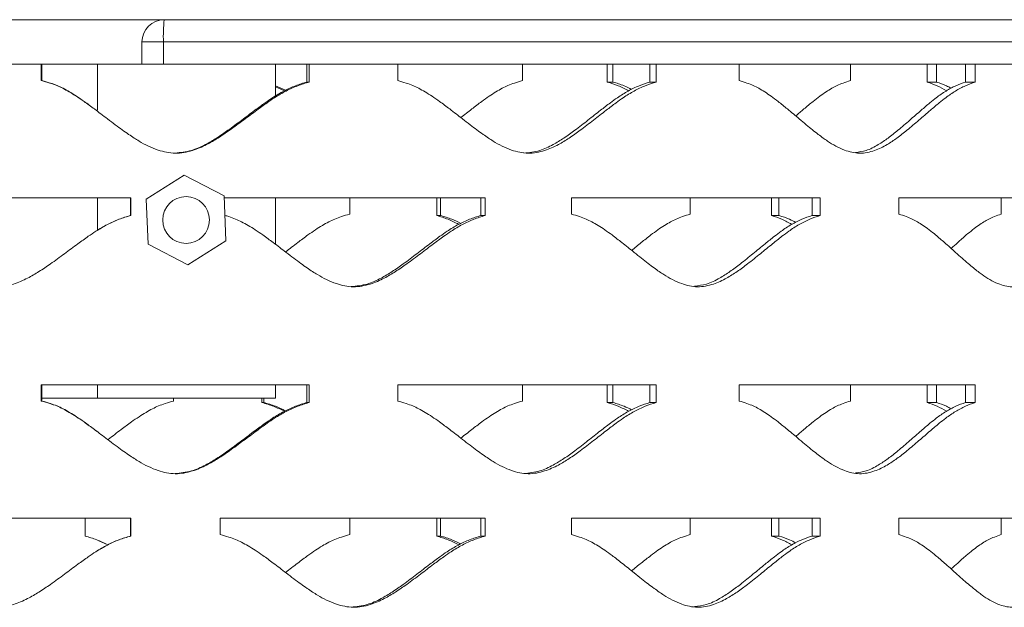
# Model space of a CAD drawing. Units: inches. Extents: x -250 to 601, y 0 to 330.
# Drawn here: x 24 to 26, y 244 to 245 of the extents above; entities that cross this region are included whole.
import ezdxf

# ---------------------------------------------------------------- set-up
doc = ezdxf.new("R2010")
doc.units = ezdxf.units.IN
doc.header["$MEASUREMENT"] = 0

msp = doc.modelspace()

# ---------------------------------------------------------------- linework, layer by layer
at = {"color": 7, "linetype": 'Continuous', "lineweight": 5}
for p, q in [((28.3575, 245.0595), (16.63157, 245.0595)), ((24.13128, 244.96179), (24.13128, 245.01064)), ((24.1784, 245.01064), (24.13128, 245.01064)), ((24.1784, 245.01064), (24.1784, 244.96179)), ((28.08879, 244.96179), (20.12492, 244.96179)), ((23.91042, 244.96179), (23.91042, 244.92582)), ((23.91179, 244.96179), (23.91179, 244.92582)), ((24.03355, 244.96179), (24.03355, 244.86116)), ((24.42442, 244.96179), (24.42442, 244.89201)), ((24.49343, 244.9227), (24.49343, 244.96179)), ((24.4986, 244.9227), (24.4986, 244.96179)), ((24.69257, 244.96179), (24.69257, 244.92582)), ((24.96674, 244.96179), (24.96674, 244.92582)), ((25.1524, 244.9227), (25.1524, 244.96179)), ((25.16498, 244.9227), (25.16498, 244.96179)), ((25.24614, 244.9227), (25.24614, 244.96179)), ((25.25976, 244.9227), (25.25976, 244.96179)), ((25.44195, 244.96179), (25.44195, 244.92582)), ((25.68619, 244.96179), (25.68619, 244.92582)), ((25.85453, 244.9227), (25.85453, 244.96179)), ((25.87499, 244.9227), (25.87499, 244.96179)), ((25.93855, 244.9227), (25.93855, 244.96179)), ((25.95995, 244.9227), (25.95995, 244.96179)), ((23.91042, 244.92582), (23.91179, 244.92582)), ((24.44637, 244.90444), (24.42442, 244.91435)), ((24.44408, 244.9034), (24.42442, 244.91237)), ((24.4986, 244.9227), (24.49343, 244.9227)), ((25.16498, 244.9227), (25.1524, 244.9227)), ((25.25976, 244.9227), (25.24614, 244.9227)), ((25.87499, 244.9227), (25.85453, 244.9227)), ((25.95995, 244.9227), (25.93855, 244.9227)), ((24.14064, 244.66565), (24.22407, 244.71843)), ((24.22407, 244.71843), (24.3115, 244.67256)), ((24.10691, 244.66864), (23.51919, 244.66864)), ((24.03355, 244.66864), (24.03355, 244.59911)), ((24.1061, 244.62955), (24.1061, 244.66864)), ((24.10691, 244.62955), (24.10691, 244.66864)), ((24.3115, 244.67256), (24.31549, 244.57391)), ((24.88449, 244.66864), (24.31166, 244.66864)), ((24.42442, 244.66864), (24.42442, 244.56631)), ((24.58726, 244.66864), (24.58726, 244.63267)), ((24.77816, 244.62955), (24.77816, 244.66864)), ((24.78653, 244.62955), (24.78653, 244.66864)), ((24.87503, 244.62955), (24.87503, 244.66864)), ((24.88449, 244.62955), (24.88449, 244.66864)), ((25.61975, 244.66864), (25.07375, 244.66864)), ((25.07375, 244.66864), (25.07375, 244.63267)), ((25.33458, 244.66864), (25.33458, 244.63267)), ((25.51269, 244.62955), (25.51269, 244.66864)), ((25.52931, 244.62955), (25.52931, 244.66864)), ((25.60212, 244.62955), (25.60212, 244.66864)), ((25.61975, 244.62955), (25.61975, 244.66864)), ((26.27613, 244.66864), (25.79259, 244.66864)), ((25.79259, 244.66864), (25.79259, 244.63267)), ((26.01719, 244.66864), (26.01719, 244.63267)), ((24.14463, 244.567), (24.14064, 244.66565)), ((24.10691, 244.62955), (24.1061, 244.62955)), ((24.78653, 244.62955), (24.77816, 244.62955)), ((24.88449, 244.62955), (24.87503, 244.62955)), ((25.52931, 244.62955), (25.51269, 244.62955)), ((25.61975, 244.62955), (25.60212, 244.62955)), ((24.23205, 244.52113), (24.14463, 244.567)), ((24.31549, 244.57391), (24.23205, 244.52113)), ((24.4986, 244.25823), (23.91042, 244.25823)), ((23.91042, 244.25823), (23.91042, 244.22227)), ((23.91179, 244.25823), (23.91179, 244.22227)), ((24.03355, 244.25823), (24.03355, 244.22892)), ((24.42442, 244.25823), (24.42442, 244.22892)), ((24.49343, 244.21914), (24.49343, 244.25823)), ((24.4986, 244.21914), (24.4986, 244.25823)), ((25.25976, 244.25823), (24.69257, 244.25823)), ((24.69257, 244.25823), (24.69257, 244.22227)), ((24.96674, 244.25823), (24.96674, 244.22227)), ((25.1524, 244.21914), (25.1524, 244.25823)), ((25.16498, 244.21914), (25.16498, 244.25823)), ((25.24614, 244.21914), (25.24614, 244.25823)), ((25.25976, 244.21914), (25.25976, 244.25823)), ((25.95995, 244.25823), (25.44195, 244.25823)), ((25.44195, 244.25823), (25.44195, 244.22227)), ((25.68619, 244.25823), (25.68619, 244.22227)), ((25.85453, 244.21914), (25.85453, 244.25823)), ((25.87499, 244.21914), (25.87499, 244.25823)), ((25.93855, 244.21914), (25.93855, 244.25823)), ((25.95995, 244.21914), (25.95995, 244.25823)), ((23.91042, 244.22227), (23.91179, 244.22227)), ((23.91179, 244.22892), (24.42442, 244.22892)), ((24.20088, 244.22892), (24.20088, 244.22227)), ((24.39464, 244.21914), (24.39464, 244.22892)), ((24.39869, 244.21914), (24.39464, 244.21914)), ((24.39869, 244.21914), (24.39869, 244.22892)), ((24.4986, 244.21914), (24.49343, 244.21914)), ((25.16498, 244.21914), (25.1524, 244.21914)), ((25.25976, 244.21914), (25.24614, 244.21914)), ((25.87499, 244.21914), (25.85453, 244.21914)), ((25.95995, 244.21914), (25.93855, 244.21914)), ((24.10691, 243.96508), (23.51919, 243.96508)), ((24.00661, 243.926), (24.00661, 243.96508)), ((24.1061, 243.926), (24.1061, 243.96508)), ((24.10691, 243.926), (24.10691, 243.96508)), ((24.88449, 243.96508), (24.30317, 243.96508)), ((24.30317, 243.96508), (24.30317, 243.92912)), ((24.58726, 243.96508), (24.58726, 243.92912)), ((24.77816, 243.926), (24.77816, 243.96508)), ((24.78653, 243.926), (24.78653, 243.96508)), ((24.87503, 243.926), (24.87503, 243.96508)), ((24.88449, 243.926), (24.88449, 243.96508)), ((25.61975, 243.96508), (25.07375, 243.96508)), ((25.07375, 243.96508), (25.07375, 243.92912)), ((25.33458, 243.96508), (25.33458, 243.92912)), ((25.51269, 243.926), (25.51269, 243.96508)), ((25.52931, 243.926), (25.52931, 243.96508)), ((25.60212, 243.926), (25.60212, 243.96508)), ((25.61975, 243.926), (25.61975, 243.96508)), ((26.27613, 243.96508), (25.79259, 243.96508)), ((25.79259, 243.96508), (25.79259, 243.92912)), ((26.01719, 243.96508), (26.01719, 243.92912)), ((24.05648, 243.90675), (24.0369, 243.91553)), ((24.10691, 243.926), (24.1061, 243.926)), ((24.78653, 243.926), (24.77816, 243.926)), ((24.88449, 243.926), (24.87503, 243.926)), ((25.52931, 243.926), (25.51269, 243.926)), ((25.61975, 243.926), (25.60212, 243.926))]:
    msp.add_line(p, q, dxfattribs=at)
at = {"color": 8, "linetype": 'Continuous', "lineweight": 5}
msp.add_line((28.08879, 245.01064), (24.1784, 245.01064), dxfattribs=at)
at = {"color": 7, "linetype": 'Continuous', "lineweight": 5, "flags": 128}
msp.add_lwpolyline([(24.037, 243.91574), (24.03698, 243.91574), (24.03696, 243.91574)], dxfattribs=at)
at = {"color": 7, "linetype": 'Continuous', "lineweight": 5}
msp.add_circle((24.22806, 244.61978), 0.0513, dxfattribs=at)
for centre, radius, start, end in [((24.18014, 245.01064), 0.04886, 90, 180), ((24.52157, 245.02285), 0.34339, 173.87241, 182.03659)]:
    msp.add_arc(centre, radius, start, end, dxfattribs=at)
for points, knots in [([(23.91042, 244.92582), (23.91665, 244.92411), (23.92807, 244.92099), (23.94381, 244.9155), (23.95798, 244.90878), (23.97233, 244.90083), (23.988, 244.89124), (24.00634, 244.8786), (24.02908, 244.86195), (24.05179, 244.84466), (24.07212, 244.82922), (24.08756, 244.81791), (24.10138, 244.80816), (24.11357, 244.79997), (24.13439, 244.787), (24.16354, 244.77254), (24.2043, 244.76385), (24.24112, 244.77069), (24.27202, 244.78397), (24.29875, 244.79969), (24.32542, 244.81792), (24.35352, 244.83865), (24.38083, 244.85914), (24.4036, 244.87559), (24.4248, 244.89022), (24.44706, 244.90311), (24.47257, 244.91493), (24.49004, 244.92015), (24.4986, 244.9227)], [0, 0, 0, 0, 0.0286757, 0.052484, 0.0737758, 0.0981221, 0.1251965, 0.1551651, 0.1967973, 0.2501161, 0.2816833, 0.3099518, 0.3349293, 0.3566278, 0.3750639, 0.4436541, 0.5000506, 0.5564624, 0.6065924, 0.648955, 0.6939419, 0.750059, 0.8040795, 0.8457188, 0.8749932, 0.9186434, 0.960158, 1, 1, 1, 1]), ([(23.91179, 244.92582), (23.91795, 244.92411), (23.92925, 244.92099), (23.94481, 244.9155), (23.95882, 244.90878), (23.97302, 244.90083), (23.98851, 244.89124), (24.00663, 244.87859), (24.02121, 244.86787), (24.03025, 244.86095), (24.03189, 244.85969)], [0, 0, 0, 0, 0.1389559, 0.2543731, 0.3576687, 0.4758518, 0.6073418, 0.7529578, 0.9553132, 1, 1, 1, 1]), ([(24.20396, 244.76663), (24.21604, 244.76788), (24.23932, 244.77027), (24.26938, 244.78412), (24.29581, 244.79966), (24.32218, 244.81794), (24.34996, 244.83865), (24.37697, 244.85914), (24.39949, 244.87559), (24.42044, 244.89022), (24.44245, 244.9031), (24.46768, 244.91492), (24.48497, 244.92014), (24.49343, 244.9227)], [0, 0, 0, 0, 0.1084437, 0.2090831, 0.2942254, 0.3847051, 0.4976159, 0.6063171, 0.6900901, 0.7489717, 0.8367015, 0.9200631, 1, 1, 1, 1]), ([(24.69257, 244.92582), (24.6987, 244.92411), (24.70992, 244.92099), (24.72536, 244.9155), (24.73925, 244.90878), (24.75331, 244.90083), (24.76864, 244.89124), (24.78656, 244.8786), (24.80876, 244.86195), (24.83091, 244.84466), (24.85069, 244.82922), (24.8657, 244.81791), (24.87912, 244.80816), (24.89095, 244.79997), (24.91114, 244.787), (24.93936, 244.77254), (24.97872, 244.76385), (25.01419, 244.77069), (25.04387, 244.78397), (25.06951, 244.79969), (25.09505, 244.81792), (25.12191, 244.83865), (25.14797, 244.85914), (25.16965, 244.87559), (25.18981, 244.89022), (25.21095, 244.90311), (25.23514, 244.91493), (25.25167, 244.92015), (25.25976, 244.9227)], [0, 0, 0, 0, 0.0286759, 0.052484, 0.0737758, 0.0981222, 0.1251969, 0.1551653, 0.1967974, 0.2501162, 0.2816834, 0.3099518, 0.3349293, 0.3566276, 0.3750643, 0.4436542, 0.5000506, 0.5564623, 0.6065926, 0.6489547, 0.6939417, 0.7500587, 0.8040794, 0.8457185, 0.8749933, 0.9186433, 0.9601578, 1, 1, 1, 1]), ([(24.96674, 244.92582), (24.96079, 244.92411), (24.9499, 244.92099), (24.93487, 244.9155), (24.92132, 244.90878), (24.90759, 244.90083), (24.89258, 244.89124), (24.87501, 244.8786), (24.85437, 244.86286), (24.83914, 244.85083), (24.83111, 244.84449)], [0, 0, 0, 0, 0.117635, 0.215341, 0.3027855, 0.4028343, 0.5141452, 0.6374149, 0.808719, 1, 1, 1, 1]), ([(24.96952, 244.7666), (24.98122, 244.76785), (25.00372, 244.77025), (25.03266, 244.78412), (25.05801, 244.79966), (25.08326, 244.81794), (25.10982, 244.83865), (25.13558, 244.85914), (25.15702, 244.87559), (25.17695, 244.89022), (25.19786, 244.9031), (25.22178, 244.91492), (25.23813, 244.92014), (25.24614, 244.9227)], [0, 0, 0, 0, 0.1089781, 0.2095566, 0.2946472, 0.3850738, 0.4979158, 0.6065525, 0.6902757, 0.7491212, 0.8367981, 0.92011, 1, 1, 1, 1]), ([(25.19939, 244.9034), (25.19182, 244.90731), (25.1767, 244.91513), (25.1605, 244.92018), (25.1524, 244.9227)], [0, 0, 0, 0, 0.50046904, 1, 1, 1, 1]), ([(25.2059, 244.90653), (25.2004, 244.90931), (25.18724, 244.91595), (25.17317, 244.92022), (25.16498, 244.9227)], [0, 0, 0, 0, 0.4175826, 1, 1, 1, 1]), ([(25.44195, 244.92582), (25.44767, 244.92411), (25.45813, 244.92099), (25.47251, 244.9155), (25.48543, 244.90878), (25.4985, 244.90083), (25.51273, 244.89124), (25.52935, 244.8786), (25.5499, 244.86195), (25.57037, 244.84466), (25.58862, 244.82922), (25.60246, 244.81791), (25.61481, 244.80816), (25.6257, 244.79997), (25.64425, 244.787), (25.67014, 244.77254), (25.70614, 244.76385), (25.73849, 244.77069), (25.76549, 244.78397), (25.78876, 244.79969), (25.8119, 244.81792), (25.83618, 244.83865), (25.85969, 244.85914), (25.8792, 244.87559), (25.89732, 244.89022), (25.91629, 244.90311), (25.93796, 244.91493), (25.95272, 244.92015), (25.95995, 244.9227)], [0, 0, 0, 0, 0.02867574, 0.05248387, 0.07377608, 0.09812238, 0.12519681, 0.15516527, 0.19679753, 0.25011615, 0.28168333, 0.30995183, 0.33492935, 0.35662762, 0.37506416, 0.44365413, 0.50005053, 0.55646215, 0.60659251, 0.64895478, 0.69394179, 0.75005889, 0.80407966, 0.84571851, 0.87499352, 0.91864334, 0.96015779, 1, 1, 1, 1]), ([(25.68619, 244.92582), (25.68075, 244.92411), (25.6708, 244.92099), (25.65704, 244.9155), (25.64463, 244.90878), (25.63204, 244.90083), (25.61826, 244.89124), (25.6021, 244.8786), (25.58459, 244.8641), (25.572, 244.85333), (25.56606, 244.84824)], [0, 0, 0, 0, 0.122269, 0.2238245, 0.3147162, 0.4187064, 0.5344051, 0.662533, 0.840587, 1, 1, 1, 1]), ([(25.69747, 244.7682), (25.70517, 244.76917), (25.7227, 244.77138), (25.74624, 244.78419), (25.76927, 244.79964), (25.79215, 244.81794), (25.81615, 244.83865), (25.83939, 244.85914), (25.85869, 244.87559), (25.8766, 244.89022), (25.89536, 244.9031), (25.91679, 244.91492), (25.9314, 244.92014), (25.93855, 244.9227)], [0, 0, 0, 0, 0.0812267, 0.184938, 0.2726791, 0.3659215, 0.4822784, 0.5942984, 0.6806292, 0.7413073, 0.8317155, 0.9176222, 1, 1, 1, 1]), ([(25.89673, 244.9034), (25.88994, 244.90731), (25.87638, 244.91513), (25.86181, 244.92018), (25.85453, 244.9227)], [0, 0, 0, 0, 0.500468, 1, 1, 1, 1]), ([(25.90712, 244.90898), (25.90371, 244.91088), (25.89342, 244.9166), (25.88238, 244.92026), (25.87499, 244.9227)], [0, 0, 0, 0, 0.33089462, 1, 1, 1, 1]), ([(23.51919, 244.63267), (23.52537, 244.63097), (23.53667, 244.62784), (23.55226, 244.62236), (23.56631, 244.61563), (23.58054, 244.60768), (23.59609, 244.59809), (23.61428, 244.58545), (23.63687, 244.5688), (23.65945, 244.55151), (23.67967, 244.53607), (23.69504, 244.52476), (23.70879, 244.51502), (23.72095, 244.50683), (23.74169, 244.49386), (23.77076, 244.47939), (23.81146, 244.4707), (23.84827, 244.47754), (23.8792, 244.49083), (23.90598, 244.50654), (23.93272, 244.52477), (23.96091, 244.5455), (23.98835, 244.56599), (24.01124, 244.58244), (24.03256, 244.59707), (24.05497, 244.60996), (24.08067, 244.62178), (24.09828, 244.627), (24.10691, 244.62955)], [0, 0, 0, 0, 0.0286759, 0.0524841, 0.0737761, 0.0981221, 0.1251969, 0.1551653, 0.1967977, 0.250116, 0.2816832, 0.3099521, 0.3349297, 0.3566276, 0.3750645, 0.443654, 0.5000502, 0.5564626, 0.6065926, 0.6489553, 0.6939418, 0.7500587, 0.80408, 0.8457189, 0.874994, 0.9186432, 0.9601582, 1, 1, 1, 1]), ([(24.03433, 244.59756), (24.04127, 244.60177), (24.05614, 244.61079), (24.08015, 244.62174), (24.09757, 244.62699), (24.1061, 244.62955)], [0, 0, 0, 0, 0.3085007, 0.6615029, 1, 1, 1, 1]), ([(24.31323, 244.62978), (24.31609, 244.62898), (24.3241, 244.62675), (24.33647, 244.62234), (24.35059, 244.61564), (24.36489, 244.60768), (24.38048, 244.59809), (24.39873, 244.58545), (24.42134, 244.5688), (24.44391, 244.55151), (24.46409, 244.53607), (24.47941, 244.52476), (24.49311, 244.51501), (24.5052, 244.50683), (24.52583, 244.49386), (24.5547, 244.47939), (24.59501, 244.4707), (24.63138, 244.47754), (24.66186, 244.49083), (24.68821, 244.50654), (24.71448, 244.52477), (24.74213, 244.5455), (24.76899, 244.56599), (24.79135, 244.58244), (24.81216, 244.59707), (24.834, 244.60996), (24.859, 244.62178), (24.87611, 244.627), (24.88449, 244.62955)], [0, 0, 0, 0, 0.0133781, 0.0375604, 0.0591881, 0.0839181, 0.111419, 0.141859, 0.1841472, 0.2383056, 0.2703701, 0.2990837, 0.3244545, 0.3464947, 0.3652213, 0.4348917, 0.4921767, 0.5494764, 0.6003966, 0.6434261, 0.6891215, 0.7461223, 0.8009939, 0.8432887, 0.8730248, 0.9173619, 0.9595304, 1, 1, 1, 1]), ([(24.58726, 244.63267), (24.58117, 244.63097), (24.57001, 244.62784), (24.55462, 244.62235), (24.54076, 244.61563), (24.52671, 244.60768), (24.51137, 244.59809), (24.4934, 244.58545), (24.47158, 244.56915), (24.4553, 244.55655), (24.44637, 244.54963)], [0, 0, 0, 0, 0.1156386, 0.2116855, 0.2976447, 0.3959955, 0.5054178, 0.6265953, 0.79499, 1, 1, 1, 1]), ([(24.59011, 244.47345), (24.60211, 244.4747), (24.62518, 244.4771), (24.65489, 244.49097), (24.68095, 244.50651), (24.70692, 244.52479), (24.73426, 244.5455), (24.76081, 244.56599), (24.78293, 244.58244), (24.8035, 244.59707), (24.82509, 244.60995), (24.84982, 244.62178), (24.86675, 244.627), (24.87503, 244.62955)], [0, 0, 0, 0, 0.1089777, 0.2095566, 0.2946472, 0.3850736, 0.4979162, 0.6065523, 0.6902759, 0.7491213, 0.8367986, 0.9201105, 1, 1, 1, 1]), ([(24.82668, 244.61025), (24.81886, 244.61416), (24.80323, 244.62198), (24.78651, 244.62703), (24.77816, 244.62955)], [0, 0, 0, 0, 0.5004678, 1, 1, 1, 1]), ([(24.83111, 244.61231), (24.82467, 244.61547), (24.81031, 244.62252), (24.79498, 244.62705), (24.78653, 244.62955)], [0, 0, 0, 0, 0.4487428, 1, 1, 1, 1]), ([(25.07375, 244.63267), (25.07971, 244.63097), (25.09061, 244.62784), (25.10562, 244.62236), (25.11911, 244.61563), (25.13276, 244.60768), (25.14763, 244.59809), (25.16501, 244.58545), (25.18652, 244.5688), (25.20796, 244.55151), (25.2271, 244.53607), (25.24161, 244.52476), (25.25458, 244.51501), (25.26601, 244.50683), (25.2855, 244.49386), (25.31273, 244.47939), (25.35064, 244.4707), (25.38476, 244.47754), (25.41328, 244.49083), (25.43789, 244.50654), (25.46239, 244.52477), (25.48812, 244.5455), (25.51305, 244.56599), (25.53378, 244.58244), (25.55304, 244.59707), (25.57322, 244.60996), (25.59629, 244.62178), (25.61204, 244.627), (25.61975, 244.62955)], [0, 0, 0, 0, 0.02867592, 0.05248397, 0.07377605, 0.09812258, 0.12519694, 0.15516544, 0.19679764, 0.2501163, 0.28168358, 0.30995191, 0.33492958, 0.35662792, 0.37506418, 0.44365408, 0.50005057, 0.55646232, 0.60659285, 0.64895496, 0.6939419, 0.75005894, 0.80407963, 0.84571868, 0.87499352, 0.91864349, 0.96015786, 1, 1, 1, 1]), ([(25.33458, 244.63267), (25.32885, 244.63097), (25.31837, 244.62784), (25.30388, 244.62235), (25.29082, 244.61563), (25.27757, 244.60768), (25.26309, 244.59809), (25.24612, 244.58545), (25.22692, 244.57031), (25.21293, 244.55888), (25.2059, 244.55314)], [0, 0, 0, 0, 0.1198147, 0.2193323, 0.3083977, 0.4103, 0.5236766, 0.6492299, 0.8237102, 1, 1, 1, 1]), ([(25.34383, 244.47459), (25.35285, 244.47565), (25.37224, 244.47791), (25.39795, 244.49102), (25.4223, 244.5065), (25.44652, 244.52479), (25.47196, 244.5455), (25.49661, 244.56599), (25.51711, 244.58244), (25.53615, 244.59707), (25.5561, 244.60995), (25.57892, 244.62178), (25.5945, 244.627), (25.60212, 244.62955)], [0, 0, 0, 0, 0.0893617, 0.1921547, 0.2791187, 0.3715359, 0.4868624, 0.5978907, 0.6834569, 0.7435981, 0.8332051, 0.9183516, 1, 1, 1, 1]), ([(25.55756, 244.61025), (25.55034, 244.61416), (25.53591, 244.62198), (25.52042, 244.62703), (25.51269, 244.62955)], [0, 0, 0, 0, 0.5004699, 1, 1, 1, 1]), ([(25.56606, 244.61454), (25.56158, 244.6169), (25.54979, 244.62311), (25.53715, 244.62709), (25.52931, 244.62955)], [0, 0, 0, 0, 0.3795889, 1, 1, 1, 1]), ([(25.79259, 244.63267), (25.79799, 244.63097), (25.80788, 244.62784), (25.82145, 244.62236), (25.83364, 244.61563), (25.84597, 244.60768), (25.85938, 244.59809), (25.87503, 244.58545), (25.89437, 244.5688), (25.91361, 244.55151), (25.93075, 244.53607), (25.94374, 244.52476), (25.95532, 244.51502), (25.96553, 244.50683), (25.98291, 244.49386), (26.00715, 244.47939), (26.04078, 244.4707), (26.07095, 244.47754), (26.09609, 244.49083), (26.11774, 244.50654), (26.13924, 244.52477), (26.16177, 244.5455), (26.18354, 244.56599), (26.20161, 244.58244), (26.21836, 244.59707), (26.23588, 244.60996), (26.25587, 244.62178), (26.26947, 244.627), (26.27613, 244.62955)], [0, 0, 0, 0, 0.0286759, 0.0524839, 0.0737759, 0.0981224, 0.1251968, 0.1551653, 0.1967974, 0.2501163, 0.2816835, 0.3099518, 0.3349295, 0.3566276, 0.3750642, 0.4436541, 0.5000505, 0.5564624, 0.6065928, 0.6489549, 0.6939418, 0.7500589, 0.8040795, 0.8457187, 0.8749934, 0.9186432, 0.9601578, 1, 1, 1, 1]), ([(26.01719, 244.63267), (26.01212, 244.63097), (26.00283, 244.62784), (25.98997, 244.62235), (25.97836, 244.61563), (25.96657, 244.60768), (25.95367, 244.59809), (25.93853, 244.58545), (25.92291, 244.57167), (25.91189, 244.56163), (25.90711, 244.55727)], [0, 0, 0, 0, 0.1251305, 0.2290618, 0.3220792, 0.4285017, 0.546906, 0.6780314, 0.8602511, 1, 1, 1, 1]), ([(23.91042, 244.22227), (23.91665, 244.22056), (23.92807, 244.21743), (23.94381, 244.21195), (23.95798, 244.20523), (23.97233, 244.19728), (23.988, 244.18768), (24.00634, 244.17504), (24.02908, 244.15839), (24.05179, 244.14111), (24.07212, 244.12566), (24.08756, 244.11436), (24.10138, 244.10461), (24.11357, 244.09642), (24.13439, 244.08345), (24.16354, 244.06899), (24.2043, 244.0603), (24.24112, 244.06713), (24.27202, 244.08042), (24.29875, 244.09613), (24.32542, 244.11436), (24.35352, 244.13509), (24.38083, 244.15558), (24.4036, 244.17204), (24.4248, 244.18667), (24.44706, 244.19955), (24.47257, 244.21137), (24.49004, 244.21659), (24.4986, 244.21914)], [0, 0, 0, 0, 0.0286757, 0.052484, 0.0737758, 0.098122, 0.1251965, 0.155165, 0.1967974, 0.2501161, 0.2816833, 0.3099518, 0.3349293, 0.3566278, 0.3750639, 0.4436541, 0.5000506, 0.5564624, 0.6065925, 0.648955, 0.6939419, 0.750059, 0.8040795, 0.8457188, 0.8749932, 0.9186434, 0.960158, 1, 1, 1, 1]), ([(23.91179, 244.22227), (23.91795, 244.22056), (23.92925, 244.21743), (23.94481, 244.21195), (23.95882, 244.20522), (23.97302, 244.19727), (23.98851, 244.18768), (24.00663, 244.17503), (24.02121, 244.16431), (24.03025, 244.15739), (24.03189, 244.15614)], [0, 0, 0, 0, 0.1389559, 0.2543732, 0.3576687, 0.4758517, 0.607342, 0.7529577, 0.9553134, 1, 1, 1, 1]), ([(24.20088, 244.22227), (24.19472, 244.22056), (24.18343, 244.21743), (24.16787, 244.21195), (24.15387, 244.20522), (24.13968, 244.19727), (24.12419, 244.18768), (24.10606, 244.17504), (24.08357, 244.1584), (24.06649, 244.14519), (24.05674, 244.13775), (24.05648, 244.13755)], [0, 0, 0, 0, 0.1137575, 0.2082451, 0.292808, 0.3895576, 0.4972012, 0.6164096, 0.7820666, 0.9942665, 1, 1, 1, 1]), ([(24.20396, 244.06308), (24.21604, 244.06432), (24.23932, 244.06672), (24.26938, 244.08056), (24.29581, 244.0961), (24.32218, 244.11438), (24.34996, 244.13509), (24.37697, 244.15558), (24.39949, 244.17203), (24.42044, 244.18666), (24.44245, 244.19955), (24.46768, 244.21137), (24.48497, 244.21659), (24.49343, 244.21914)], [0, 0, 0, 0, 0.1084437, 0.2090832, 0.2942254, 0.3847051, 0.4976158, 0.6063171, 0.69009, 0.7489717, 0.8367015, 0.920063, 1, 1, 1, 1]), ([(24.44408, 244.19984), (24.4361, 244.20375), (24.42017, 244.21157), (24.40314, 244.21662), (24.39464, 244.21914)], [0, 0, 0, 0, 0.5004711, 1, 1, 1, 1]), ([(24.44637, 244.20089), (24.43906, 244.20442), (24.42369, 244.21185), (24.4073, 244.21663), (24.39869, 244.21914)], [0, 0, 0, 0, 0.4753794, 1, 1, 1, 1]), ([(24.69257, 244.22227), (24.6987, 244.22056), (24.70992, 244.21743), (24.72536, 244.21195), (24.73925, 244.20523), (24.75331, 244.19728), (24.76864, 244.18768), (24.78656, 244.17504), (24.80876, 244.15839), (24.83091, 244.14111), (24.85069, 244.12566), (24.8657, 244.11436), (24.87912, 244.10461), (24.89095, 244.09642), (24.91114, 244.08345), (24.93936, 244.06899), (24.97872, 244.0603), (25.01419, 244.06713), (25.04387, 244.08042), (25.06951, 244.09613), (25.09505, 244.11436), (25.12191, 244.13509), (25.14797, 244.15558), (25.16965, 244.17204), (25.18981, 244.18667), (25.21095, 244.19955), (25.23514, 244.21137), (25.25167, 244.21659), (25.25976, 244.21914)], [0, 0, 0, 0, 0.02867588, 0.05248401, 0.07377583, 0.09812222, 0.12519692, 0.1551653, 0.19679744, 0.25011618, 0.28168333, 0.30995184, 0.33492936, 0.35662763, 0.37506426, 0.44365416, 0.50005055, 0.55646232, 0.6065927, 0.64895472, 0.69394173, 0.7500587, 0.80407943, 0.84571848, 0.8749933, 0.91864331, 0.96015776, 1, 1, 1, 1]), ([(24.96674, 244.22227), (24.96079, 244.22056), (24.9499, 244.21743), (24.93487, 244.21195), (24.92132, 244.20522), (24.90759, 244.19727), (24.89258, 244.18768), (24.87501, 244.17504), (24.85437, 244.1593), (24.83914, 244.14728), (24.83111, 244.14093)], [0, 0, 0, 0, 0.117635, 0.215341, 0.3027855, 0.4028343, 0.5141453, 0.6374148, 0.8087192, 1, 1, 1, 1]), ([(24.96952, 244.06304), (24.98122, 244.06429), (25.00372, 244.06669), (25.03266, 244.08056), (25.05801, 244.0961), (25.08326, 244.11438), (25.10982, 244.13509), (25.13558, 244.15558), (25.15702, 244.17203), (25.17695, 244.18666), (25.19786, 244.19955), (25.22178, 244.21137), (25.23813, 244.21659), (25.24614, 244.21914)], [0, 0, 0, 0, 0.1089781, 0.2095566, 0.2946472, 0.3850738, 0.4979158, 0.6065525, 0.6902756, 0.7491212, 0.8367981, 0.9201099, 1, 1, 1, 1]), ([(25.19939, 244.19984), (25.19182, 244.20375), (25.1767, 244.21157), (25.1605, 244.21662), (25.1524, 244.21914)], [0, 0, 0, 0, 0.5004689, 1, 1, 1, 1]), ([(25.2059, 244.20297), (25.2004, 244.20575), (25.18724, 244.2124), (25.17317, 244.21666), (25.16498, 244.21914)], [0, 0, 0, 0, 0.4175823, 1, 1, 1, 1]), ([(25.44195, 244.22227), (25.44767, 244.22056), (25.45813, 244.21743), (25.47251, 244.21195), (25.48543, 244.20523), (25.4985, 244.19728), (25.51273, 244.18768), (25.52935, 244.17504), (25.5499, 244.15839), (25.57037, 244.14111), (25.58862, 244.12566), (25.60246, 244.11436), (25.61481, 244.10461), (25.6257, 244.09642), (25.64425, 244.08345), (25.67014, 244.06899), (25.70614, 244.0603), (25.73849, 244.06713), (25.76549, 244.08042), (25.78876, 244.09613), (25.8119, 244.11436), (25.83618, 244.13509), (25.85969, 244.15558), (25.8792, 244.17204), (25.89732, 244.18667), (25.91629, 244.19955), (25.93796, 244.21137), (25.95272, 244.21659), (25.95995, 244.21914)], [0, 0, 0, 0, 0.02867575, 0.05248389, 0.07377608, 0.09812235, 0.12519682, 0.15516524, 0.19679755, 0.25011617, 0.2816833, 0.30995185, 0.33492937, 0.35662761, 0.37506413, 0.44365411, 0.50005053, 0.55646217, 0.60659255, 0.64895479, 0.69394182, 0.75005887, 0.80407966, 0.84571849, 0.87499351, 0.91864334, 0.96015777, 1, 1, 1, 1]), ([(25.68619, 244.22227), (25.68075, 244.22056), (25.6708, 244.21743), (25.65704, 244.21195), (25.64463, 244.20522), (25.63204, 244.19727), (25.61826, 244.18768), (25.6021, 244.17504), (25.58459, 244.16054), (25.572, 244.14977), (25.56606, 244.14469)], [0, 0, 0, 0, 0.1222691, 0.2238246, 0.3147162, 0.4187063, 0.5344052, 0.6625329, 0.8405872, 1, 1, 1, 1]), ([(25.69747, 244.06464), (25.70517, 244.06561), (25.7227, 244.06783), (25.74624, 244.08063), (25.76927, 244.09608), (25.79215, 244.11439), (25.81615, 244.13509), (25.83939, 244.15558), (25.85869, 244.17203), (25.8766, 244.18666), (25.89536, 244.19955), (25.91679, 244.21137), (25.9314, 244.21659), (25.93855, 244.21914)], [0, 0, 0, 0, 0.0812267, 0.1849381, 0.2726791, 0.3659216, 0.4822783, 0.5942984, 0.6806291, 0.7413073, 0.8317155, 0.9176222, 1, 1, 1, 1]), ([(25.89673, 244.19984), (25.88994, 244.20375), (25.87638, 244.21157), (25.86181, 244.21662), (25.85453, 244.21914)], [0, 0, 0, 0, 0.50046785, 1, 1, 1, 1]), ([(25.90712, 244.20543), (25.90371, 244.20732), (25.89342, 244.21305), (25.88238, 244.2167), (25.87499, 244.21914)], [0, 0, 0, 0, 0.33089451, 1, 1, 1, 1]), ([(23.51919, 243.92912), (23.52537, 243.92741), (23.53667, 243.92428), (23.55226, 243.9188), (23.56631, 243.91208), (23.58054, 243.90413), (23.59609, 243.89454), (23.61428, 243.8819), (23.63687, 243.86524), (23.65945, 243.84796), (23.67967, 243.83252), (23.69504, 243.82121), (23.70879, 243.81146), (23.72095, 243.80327), (23.74169, 243.7903), (23.77076, 243.77584), (23.81146, 243.76715), (23.84827, 243.77398), (23.8792, 243.78727), (23.90598, 243.80298), (23.93272, 243.82121), (23.96091, 243.84195), (23.98835, 243.86243), (24.01124, 243.87889), (24.03256, 243.89352), (24.05497, 243.9064), (24.08067, 243.91822), (24.09828, 243.92344), (24.10691, 243.926)], [0, 0, 0, 0, 0.0286759, 0.0524841, 0.0737761, 0.098122, 0.1251969, 0.1551653, 0.1967976, 0.2501159, 0.2816831, 0.3099521, 0.3349297, 0.3566277, 0.3750644, 0.443654, 0.5000502, 0.5564626, 0.6065926, 0.6489552, 0.6939418, 0.7500588, 0.8040799, 0.8457188, 0.8749939, 0.9186432, 0.9601582, 1, 1, 1, 1]), ([(24.05635, 243.90669), (24.04832, 243.9106), (24.03228, 243.91842), (24.01516, 243.92347), (24.00661, 243.926)], [0, 0, 0, 0, 0.500471, 1, 1, 1, 1]), ([(24.03433, 243.894), (24.04127, 243.89821), (24.05614, 243.90723), (24.08015, 243.91819), (24.09757, 243.92343), (24.1061, 243.926)], [0, 0, 0, 0, 0.308501, 0.6615025, 1, 1, 1, 1]), ([(24.30317, 243.92912), (24.3094, 243.92741), (24.32078, 243.92428), (24.33647, 243.9188), (24.35059, 243.91208), (24.36489, 243.90413), (24.38048, 243.89454), (24.39873, 243.8819), (24.42134, 243.86524), (24.44391, 243.84796), (24.46409, 243.83252), (24.47941, 243.82121), (24.49311, 243.81146), (24.5052, 243.80327), (24.52583, 243.7903), (24.5547, 243.77584), (24.59501, 243.76715), (24.63138, 243.77398), (24.66186, 243.78727), (24.68821, 243.80298), (24.71448, 243.82121), (24.74213, 243.84195), (24.76899, 243.86243), (24.79135, 243.87889), (24.81216, 243.89352), (24.834, 243.9064), (24.859, 243.91822), (24.87611, 243.92344), (24.88449, 243.926)], [0, 0, 0, 0, 0.0286762, 0.0524836, 0.0737759, 0.0981224, 0.1251969, 0.1551649, 0.1967974, 0.2501161, 0.2816834, 0.3099519, 0.3349293, 0.3566277, 0.3750639, 0.443654, 0.5000508, 0.5564621, 0.6065926, 0.6489549, 0.6939418, 0.7500589, 0.8040796, 0.8457185, 0.8749935, 0.9186433, 0.9601578, 1, 1, 1, 1]), ([(24.58726, 243.92912), (24.58117, 243.92741), (24.57001, 243.92428), (24.55462, 243.9188), (24.54076, 243.91208), (24.52671, 243.90413), (24.51137, 243.89453), (24.4934, 243.88189), (24.47158, 243.86559), (24.4553, 243.85299), (24.44637, 243.84607)], [0, 0, 0, 0, 0.1156385, 0.2116854, 0.2976448, 0.3959953, 0.505418, 0.6265953, 0.7949898, 1, 1, 1, 1]), ([(24.59011, 243.7699), (24.60211, 243.77114), (24.62518, 243.77354), (24.65489, 243.78741), (24.68095, 243.80295), (24.70692, 243.82123), (24.73426, 243.84194), (24.76081, 243.86243), (24.78293, 243.87889), (24.8035, 243.89351), (24.82509, 243.9064), (24.84982, 243.91822), (24.86675, 243.92344), (24.87503, 243.926)], [0, 0, 0, 0, 0.1089777, 0.2095566, 0.2946471, 0.3850736, 0.4979163, 0.6065523, 0.6902758, 0.7491212, 0.8367986, 0.9201104, 1, 1, 1, 1]), ([(24.82668, 243.90669), (24.81886, 243.9106), (24.80323, 243.91842), (24.78651, 243.92347), (24.77816, 243.926)], [0, 0, 0, 0, 0.5004675, 1, 1, 1, 1]), ([(24.83111, 243.90875), (24.82467, 243.91192), (24.81031, 243.91897), (24.79498, 243.9235), (24.78653, 243.926)], [0, 0, 0, 0, 0.4487419, 1, 1, 1, 1]), ([(25.07375, 243.92912), (25.07971, 243.92741), (25.09061, 243.92428), (25.10562, 243.9188), (25.11911, 243.91208), (25.13276, 243.90413), (25.14763, 243.89454), (25.16501, 243.8819), (25.18652, 243.86524), (25.20796, 243.84796), (25.2271, 243.83252), (25.24161, 243.82121), (25.25458, 243.81146), (25.26601, 243.80327), (25.2855, 243.7903), (25.31273, 243.77584), (25.35064, 243.76715), (25.38476, 243.77398), (25.41328, 243.78727), (25.43789, 243.80298), (25.46239, 243.82121), (25.48812, 243.84195), (25.51305, 243.86243), (25.53378, 243.87889), (25.55304, 243.89352), (25.57322, 243.9064), (25.59629, 243.91822), (25.61204, 243.92344), (25.61975, 243.926)], [0, 0, 0, 0, 0.0286759, 0.0524839, 0.0737761, 0.0981225, 0.125197, 0.1551654, 0.1967976, 0.2501162, 0.2816835, 0.3099519, 0.3349296, 0.3566279, 0.3750641, 0.4436541, 0.5000506, 0.5564623, 0.6065928, 0.6489549, 0.6939419, 0.750059, 0.8040796, 0.8457186, 0.8749935, 0.9186435, 0.9601578, 1, 1, 1, 1]), ([(25.33458, 243.92912), (25.32885, 243.92741), (25.31837, 243.92428), (25.30388, 243.9188), (25.29082, 243.91208), (25.27757, 243.90413), (25.26309, 243.89453), (25.24612, 243.88189), (25.22692, 243.86675), (25.21293, 243.85533), (25.2059, 243.84959)], [0, 0, 0, 0, 0.1198147, 0.2193323, 0.3083978, 0.4102998, 0.5236768, 0.64923, 0.8237101, 1, 1, 1, 1]), ([(25.34383, 243.77104), (25.35285, 243.77209), (25.37224, 243.77436), (25.39795, 243.78746), (25.4223, 243.80294), (25.44652, 243.82124), (25.47196, 243.84194), (25.49661, 243.86243), (25.51711, 243.87889), (25.53615, 243.89351), (25.5561, 243.9064), (25.57892, 243.91822), (25.5945, 243.92344), (25.60212, 243.926)], [0, 0, 0, 0, 0.0893617, 0.1921547, 0.2791186, 0.3715359, 0.4868625, 0.5978907, 0.6834567, 0.743598, 0.8332051, 0.9183515, 1, 1, 1, 1]), ([(25.55756, 243.90669), (25.55034, 243.9106), (25.53591, 243.91842), (25.52042, 243.92347), (25.51269, 243.926)], [0, 0, 0, 0, 0.5004696, 1, 1, 1, 1]), ([(25.56606, 243.91099), (25.56158, 243.91334), (25.54979, 243.91956), (25.53715, 243.92353), (25.52931, 243.926)], [0, 0, 0, 0, 0.3795879, 1, 1, 1, 1]), ([(25.79259, 243.92912), (25.79799, 243.92741), (25.80788, 243.92428), (25.82145, 243.9188), (25.83364, 243.91208), (25.84597, 243.90413), (25.85938, 243.89454), (25.87503, 243.8819), (25.89437, 243.86524), (25.91361, 243.84796), (25.93075, 243.83252), (25.94374, 243.82121), (25.95532, 243.81146), (25.96553, 243.80327), (25.98291, 243.7903), (26.00715, 243.77584), (26.04078, 243.76715), (26.07095, 243.77398), (26.09609, 243.78727), (26.11774, 243.80298), (26.13924, 243.82121), (26.16177, 243.84195), (26.18354, 243.86243), (26.20161, 243.87889), (26.21836, 243.89352), (26.23588, 243.9064), (26.25587, 243.91822), (26.26947, 243.92344), (26.27613, 243.926)], [0, 0, 0, 0, 0.0286759, 0.0524839, 0.0737759, 0.0981223, 0.1251968, 0.1551652, 0.1967973, 0.2501162, 0.2816835, 0.3099518, 0.3349295, 0.3566276, 0.3750642, 0.4436541, 0.5000505, 0.5564624, 0.6065928, 0.6489548, 0.6939418, 0.7500589, 0.8040795, 0.8457186, 0.8749933, 0.9186432, 0.9601577, 1, 1, 1, 1]), ([(26.01719, 243.92912), (26.01212, 243.92741), (26.00283, 243.92428), (25.98997, 243.9188), (25.97836, 243.91208), (25.96657, 243.90413), (25.95367, 243.89453), (25.93853, 243.88189), (25.92291, 243.86811), (25.91189, 243.85807), (25.90711, 243.85372)], [0, 0, 0, 0, 0.1251304, 0.2290617, 0.3220793, 0.4285014, 0.5469061, 0.6780314, 0.8602509, 1, 1, 1, 1])]:
    msp.add_open_spline(points, degree=3, knots=knots, dxfattribs=at)

doc.saveas('drawing.dxf')
